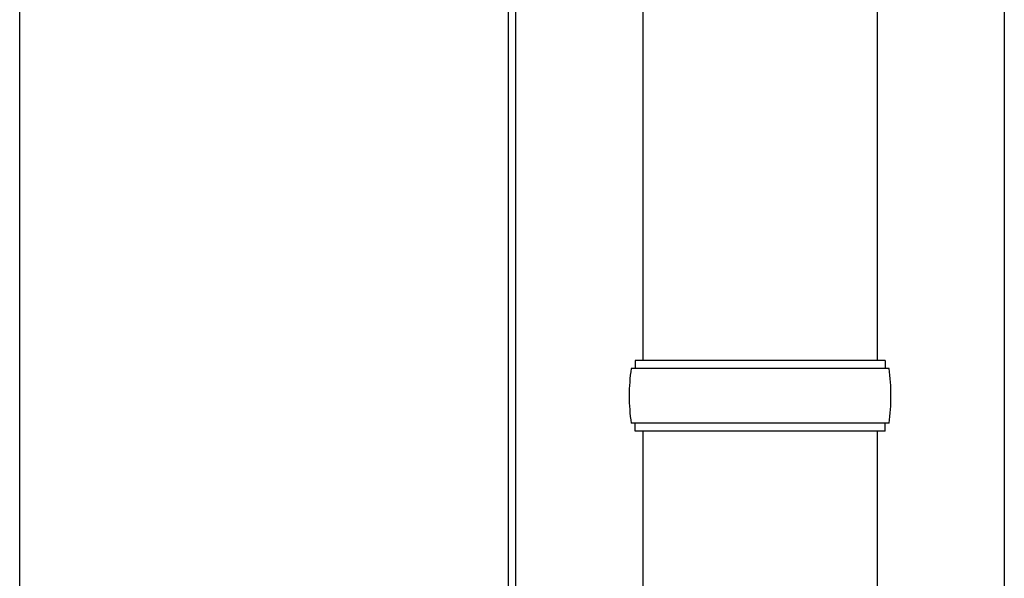
# Model space of a CAD drawing. Units: millimetres. Extents: x 0 to 33640, y 0 to 23760.
# Drawn here: x 10819 to 11071, y 4333 to 4476 of the extents above; entities that cross this region are included whole.
import ezdxf

# ---------------------------------------------------------------- set-up
doc = ezdxf.new("R2010")
doc.units = ezdxf.units.MM
doc.layers.add('YKK_13', color=4, linetype='Continuous', lineweight=30)
doc.layers.add('YKK_A1', color=4, linetype='Continuous', lineweight=30)

msp = doc.modelspace()

# ---------------------------------------------------------------- linework, layer by layer
at = {"layer": 'YKK_13'}
for p, q in [((10978.93, 5321.01), (10978.93, 4389)), ((11038.93, 5321.01), (11038.93, 4389)), ((11040.93, 4389), (10976.93, 4389)), ((10976.93, 4389), (10976.93, 4387)), ((11040.93, 4389), (11040.93, 4387)), ((11041.93, 4387), (10975.93, 4387)), ((11041.93, 4373), (10975.93, 4373)), ((10976.93, 4371), (10976.93, 4373)), ((11040.93, 4371), (11040.93, 4373)), ((11040.93, 4371), (10976.93, 4371)), ((10978.93, 4371), (10978.93, 4286.07)), ((11038.93, 4371), (11038.93, 4286.07))]:
    msp.add_line(p, q, dxfattribs=at)
for centre, start, end in [((11024.68, 4380), 171.8288, 180), ((10993.18, 4380), 360, 8.1712), ((11024.68, 4380), 180, 188.1713), ((10993.18, 4380), 351.8287, 360)]:
    msp.add_arc(centre, 49.25, start, end, dxfattribs=at)
at = {"layer": 'YKK_A1'}
for p, q in [((10819.43, 3680), (10819.43, 6534.8)), ((10944.43, 6532.04), (10944.43, 3680)), ((10946.43, 3680), (10946.43, 6532.04)), ((11071.43, 6293.47), (11071.43, 3680))]:
    msp.add_line(p, q, dxfattribs=at)

doc.saveas('drawing.dxf')
